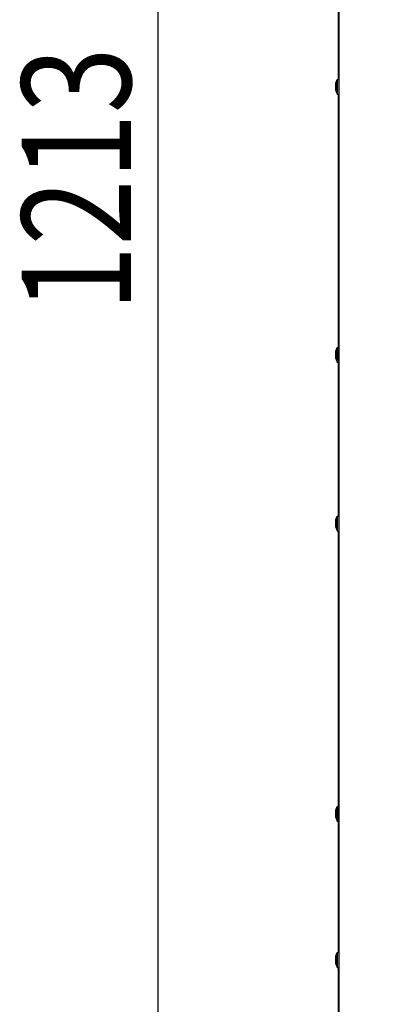
# Model space of a CAD drawing. Extents: x 290 to 5091, y 563 to 3544.
# Drawn here: x 2106 to 2248, y 2360 to 2755 of the extents above; entities that cross this region are included whole.
import ezdxf

# ---------------------------------------------------------------- set-up
doc = ezdxf.new("R2010")
doc.units = 0
doc.header["$LTSCALE"] = 23.1
doc.header["$PDMODE"] = 3
doc.header["$PDSIZE"] = 0.3125
doc.layers.get('0').update_dxf_attribs({"linetype": 'CONTINUOUS'})
doc.layers.get('DEFPOINTS').update_dxf_attribs({"linetype": 'CONTINUOUS'})
doc.layers.add('7_ALL_FEATURES', color=7, linetype='CONTINUOUS')
doc.styles.get("Standard").update_dxf_attribs({"font": 'txt', "width": 0.8})
doc.dimstyles.new('DIMSTYLE_1', dxfattribs={"dimtxt": 3.5, "dimasz": 3, "dimexe": 2, "dimexo": 2, "dimgap": 0.875, "dimtad": 1, "dimlfac": 12.5, "dimcen": 0.09, "dimazin": 3, "dimtp": 1.2, "dimtm": 1.2, "dimtfac": 1, "dimtofl": 0, "dimtmove": 0, "dimatfit": 3})

# ---------------------------------------------------------------- blocks, each defined once
blk = doc.blocks.new('_FILLED')
at = {"color": 0, "linetype": 'BYBLOCK'}
blk.add_solid([(0, 0), (-1, 0.167), (-1, -0.167)], dxfattribs=at)
blk = doc.blocks.new('*D6')
at = {"color": 0, "linetype": 'CONTINUOUS'}
for p, q in [((2208.1, 3303.15), (2136.42, 3303.15)), ((2161.42, 2127.75), (2161.42, 3265.65)), ((2222.6, 2090.25), (2136.42, 2090.25))]:
    blk.add_line(p, q, dxfattribs=at)
at = {"layer": 'DEFPOINTS', "color": 0}
for p in [(2161.42, 3303.15), (2233.1, 3303.15), (2247.6, 2090.25)]:
    blk.add_point(p, dxfattribs=at)
at = {"color": 0, "xscale": 37.5, "yscale": 37.5, "zscale": 37.5}
for p, rotation in [((2161.42, 3303.15), 90), ((2161.42, 2090.25), 270)]:
    blk.add_blockref('_FILLED', p, dxfattribs=dict(at, rotation=rotation))
at = {"color": 0, "linetype": 'CONTINUOUS', "width": 0.8}
blk.add_text('1213', height=43.75, rotation=90, dxfattribs=at).set_placement((2150.48, 2637.95))

msp = doc.modelspace()

# ---------------------------------------------------------------- linework, layer by layer
at = {"color": 0, "linetype": 'CONTINUOUS'}
for p, q in [((2233.797, 3263.152), (2233.797, 2192.952)), ((2233.597, 2731.002), (2233.597, 2900.102)), ((2233.597, 2556.002), (2233.597, 2725.102)), ((2233.597, 2381.002), (2233.597, 2550.102)), ((2233.597, 2206.002), (2233.597, 2375.102))]:
    msp.add_line(p, q, dxfattribs=at)
at = {"layer": '7_ALL_FEATURES', "color": 0, "linetype": 'CONTINUOUS'}
for p, q in [((2232.597, 2729.557), (2233.097, 2731.002)), ((2232.597, 2726.547), (2232.597, 2729.557)), ((2232.797, 2729.557), (2233.297, 2731.002)), ((2232.797, 2726.547), (2232.797, 2729.557)), ((2233.097, 2730.424), (2233.097, 2731.002)), ((2233.097, 2731.002), (2233.797, 2731.002)), ((2233.297, 2725.102), (2233.297, 2731.002)), ((2232.597, 2726.547), (2233.097, 2725.102)), ((2232.797, 2726.547), (2233.297, 2725.102)), ((2233.097, 2725.68), (2233.097, 2725.102)), ((2233.097, 2725.102), (2233.797, 2725.102)), ((2232.597, 2622.157), (2233.097, 2623.602)), ((2232.597, 2619.147), (2232.597, 2622.157)), ((2233.097, 2617.702), (2233.097, 2623.602)), ((2233.097, 2623.602), (2233.597, 2623.602)), ((2232.597, 2619.147), (2233.097, 2617.702)), ((2233.097, 2617.702), (2233.597, 2617.702)), ((2232.597, 2554.557), (2233.097, 2556.002)), ((2232.597, 2551.547), (2232.597, 2554.557)), ((2232.797, 2554.557), (2233.297, 2556.002)), ((2232.797, 2551.547), (2232.797, 2554.557)), ((2233.097, 2555.424), (2233.097, 2556.002)), ((2233.097, 2556.002), (2233.797, 2556.002)), ((2233.297, 2550.102), (2233.297, 2556.002)), ((2232.597, 2551.547), (2233.097, 2550.102)), ((2232.797, 2551.547), (2233.297, 2550.102)), ((2233.097, 2550.68), (2233.097, 2550.102)), ((2233.097, 2550.102), (2233.797, 2550.102)), ((2232.597, 2438.157), (2233.097, 2439.602)), ((2233.097, 2433.702), (2233.097, 2439.602)), ((2233.097, 2439.602), (2233.597, 2439.602)), ((2232.597, 2435.147), (2232.597, 2438.157)), ((2232.597, 2435.147), (2233.097, 2433.702)), ((2233.097, 2433.702), (2233.597, 2433.702)), ((2232.597, 2379.557), (2233.097, 2381.002)), ((2232.797, 2379.557), (2233.297, 2381.002)), ((2233.097, 2380.424), (2233.097, 2381.002)), ((2233.097, 2381.002), (2233.797, 2381.002)), ((2233.297, 2375.102), (2233.297, 2381.002)), ((2232.597, 2376.547), (2232.597, 2379.557)), ((2232.597, 2376.547), (2233.097, 2375.102)), ((2232.797, 2376.547), (2232.797, 2379.557)), ((2232.797, 2376.547), (2233.297, 2375.102)), ((2233.097, 2375.68), (2233.097, 2375.102)), ((2233.097, 2375.102), (2233.797, 2375.102))]:
    msp.add_line(p, q, dxfattribs=at)

# ---------------------------------------------------------------- dimensions: what is measured, and where the dimension line sits
at = {"color": 0, "linetype": 'CONTINUOUS'}
dim = msp.add_linear_dim(base=(2161.415, 3303.152), p1=(2247.597, 2090.252), p2=(2233.097, 3303.152), angle=90, dimstyle='DIMSTYLE_1', override={"dimscale": 12.5, "dimlfac": 1}, dxfattribs=at)
dim.commit()
dim.dimension.update_dxf_attribs({"geometry": '*D6', "text_midpoint": (2161.415, 2690.452), "dimtype": 160})

doc.saveas('drawing.dxf')
